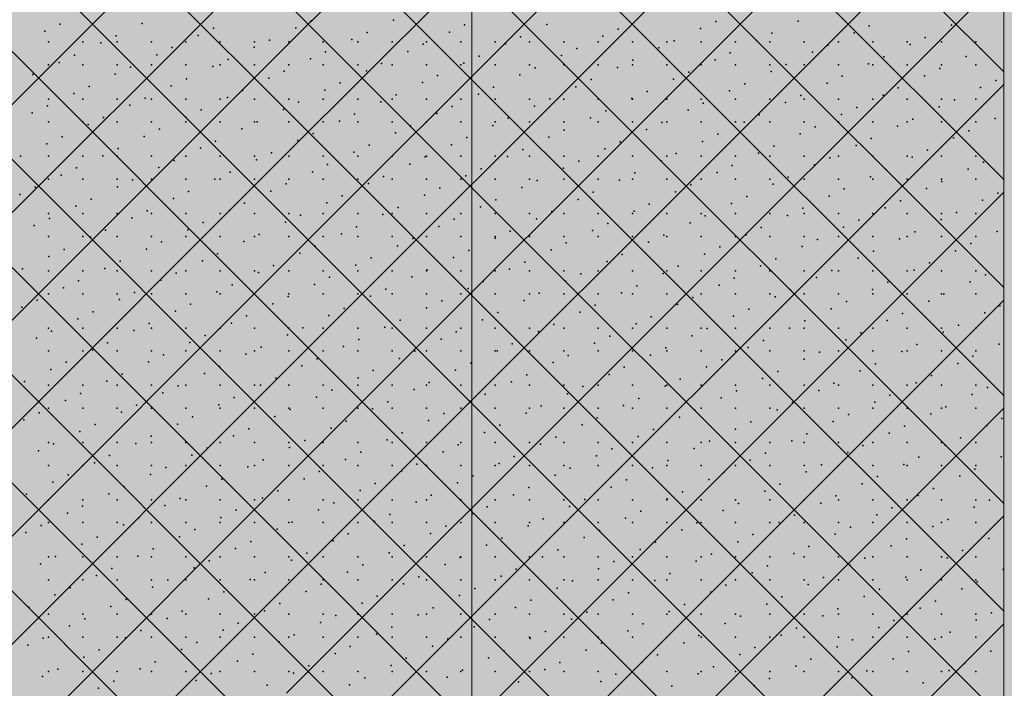
# Model space of a CAD drawing. Units: millimetres. Extents: x 5033191661 to 5033265636, y -4800 to 39318.
# Drawn here: x 5033246016 to 5033250273, y 14367 to 17258 of the extents above; entities that cross this region are included whole.
import ezdxf
from ezdxf.enums import TextEntityAlignment as Align

# ---------------------------------------------------------------- set-up
doc = ezdxf.new("R2010")
doc.units = ezdxf.units.MM
doc.header["$MEASUREMENT"] = 0
doc.layers.add('2D Drafting - General_Pen_No__105', color=7, linetype='Continuous', lineweight=13, true_color=0xcae6ff)
doc.layers.add('Structural - Bearing_Pen_No__153', color=7, linetype='Continuous', lineweight=25, true_color=0x5a400a)
for name, color, linetype in [('Dimensioning - Site', 7, 'Continuous'), ('New_Structural - Grid', 7, 'Continuous'), ('Structural - Bearing', 7, 'Continuous')]:
    doc.layers.add(name, color=color, linetype=linetype)
for name, color, linetype, lineweight in [('Dimensioning - Site _Pen_No__1', 7, 'Continuous', 13), ('New_Structural - Grid_Pen_No__1', 7, 'Continuous', 13), ('New_Structural - Grid_Pen_No__20', 1, 'Continuous', 0), ('Structural - Bearing_Pen_No__1', 7, 'Continuous', 13)]:
    doc.layers.add(name, color=color, linetype=linetype, lineweight=lineweight)
doc.styles.add('GENERATED_STYLE_1', font='txt')
doc.dimstyles.new('GENERATED_STYLE__1', dxfattribs={"dimtxt": 200, "dimasz": 760, "dimexe": 0.18, "dimexo": 3, "dimgap": 0.09, "dimtad": 1, "dimdec": 0, "dimzin": 0, "dimdsep": 46, "dimtxsty": 'GENERATED_STYLE_1', "dimblk": 'ARROWHEAD_7', "dimblk1": 'ARROWHEAD_7', "dimblk2": 'ARROWHEAD_7', "dimcen": 0.09, "dimclrd": 7, "dimclre": 7, "dimclrt": 7, "dimadec": 0, "dimazin": 0, "dimtfac": 1, "dimtdec": 4, "dimtmove": 0, "dimatfit": 3, "dimfxl": 0, "dimtolj": 1, "dimtzin": 0, "dimarcsym": 0})

# ---------------------------------------------------------------- blocks, each defined once
blk = doc.blocks.new('Section Element_13', base_point=(5040294756.5, 0))
at = {"layer": 'Structural - Bearing_Pen_No__1', "color": 7, "linetype": 'Continuous', "lineweight": 13}
blk.add_line((5033250270, 0), (5033250270, 25947.1), dxfattribs=at)
at = {"layer": 'Structural - Bearing_Pen_No__153', "color": 48, "linetype": 'Continuous', "lineweight": 25, "true_color": 0x5a400a}
for p, q in [((5033247170, 17145.5), (5033250270, 20245.5)), ((5033250270, 17033.1), (5033247170, 20133.1)), ((5033247170, 16866.3), (5033244070, 19966.3)), ((5033247170, 16678.8), (5033250270, 19778.8)), ((5033250270, 16566.5), (5033247170, 19666.5)), ((5033247170, 16399.6), (5033244070, 19499.6)), ((5033247170, 16212.1), (5033250270, 19312.1)), ((5033250270, 16099.8), (5033247170, 19199.8)), ((5033247170, 15932.9), (5033244070, 19032.9)), ((5033247170, 15745.4), (5033250270, 18845.4)), ((5033250270, 15633.1), (5033247170, 18733.1)), ((5033247170, 15466.2), (5033244070, 18566.2)), ((5033247170, 15278.7), (5033250270, 18378.7)), ((5033250270, 15166.4), (5033247170, 18266.4)), ((5033247170, 14999.5), (5033244070, 18099.5)), ((5033244070, 14978.9), (5033247170, 18078.9)), ((5033247170, 14812), (5033250270, 17912)), ((5033250270, 14699.7), (5033247170, 17799.7)), ((5033247170, 14532.9), (5033244070, 17632.9)), ((5033244070, 14512.2), (5033247170, 17612.2)), ((5033247170, 14345.3), (5033250270, 17445.3)), ((5033250270, 14233), (5033247170, 17333)), ((5033247170, 14066.2), (5033244070, 17166.2)), ((5033244070, 14045.5), (5033247170, 17145.5)), ((5033247170, 13878.6), (5033250270, 16978.6)), ((5033250270, 13766.3), (5033247170, 16866.3)), ((5033247170, 13599.5), (5033244070, 16699.5)), ((5033244070, 13578.8), (5033247170, 16678.8)), ((5033247170, 13412), (5033250270, 16512)), ((5033250270, 13299.6), (5033247170, 16399.6)), ((5033244070, 13112.1), (5033247170, 16212.1)), ((5033247170, 12945.3), (5033250270, 16045.3)), ((5033250270, 12832.9), (5033247170, 15932.9)), ((5033244070, 12645.4), (5033247170, 15745.4)), ((5033247170, 12478.6), (5033250270, 15578.6)), ((5033250270, 12366.2), (5033247170, 15466.2)), ((5033244070, 12178.7), (5033247170, 15278.7)), ((5033247170, 12011.9), (5033250270, 15111.9)), ((5033250270, 11899.5), (5033247170, 14999.5)), ((5033244070, 11712), (5033247170, 14812)), ((5033247170, 11545.2), (5033250270, 14645.2)), ((5033250270, 11432.9), (5033247170, 14532.9))]:
    blk.add_line(p, q, dxfattribs=at)
for p in [(5033246545.8, 17241.1), (5033247275.5, 17253.6), (5033247631.3, 17255.7), (5033249024.9, 17250.1), (5033249380.7, 17252.2), (5033246124.2, 17208.3), (5033246190, 17239), (5033246853.8, 17220.9), (5033247209.7, 17222.9), (5033247517.7, 17202.7), (5033247873.5, 17204.8), (5033247939.3, 17235.5), (5033248295.2, 17237.6), (5033248603.2, 17217.4), (5033248959.1, 17219.4), (5033249267.1, 17199.2), (5033249622.9, 17201.3), (5033249688.7, 17232), (5033250044.6, 17234.1), (5033246140.5, 17162.3), (5033246289, 17162.3), (5033246366.4, 17157.4), (5033246432.2, 17188.1), (5033246437.5, 17162.3), (5033246586, 17162.3), (5033246734.5, 17162.3), (5033246788, 17190.2), (5033246883, 17162.3), (5033247031.5, 17162.3), (5033247096, 17170), (5033247180, 17162.3), (5033247328.5, 17162.3), (5033247451.9, 17172), (5033247477, 17162.3), (5033247625.5, 17162.3), (5033247774, 17162.3), (5033247922.5, 17162.3), (5033248071, 17162.3), (5033248181.6, 17184.6), (5033248219.5, 17162.3), (5033248368, 17162.3), (5033248516.5, 17162.3), (5033248537.4, 17186.7), (5033248665, 17162.3), (5033248813.5, 17162.3), (5033248845.4, 17166.4), (5033248962, 17162.3), (5033249110.5, 17162.3), (5033249201.3, 17168.5), (5033249259, 17162.3), (5033249407.5, 17162.3), (5033249556, 17162.3), (5033249704.5, 17162.3), (5033249853, 17162.3), (5033249930.9, 17181.1), (5033250001.5, 17162.3), (5033250150, 17162.3), (5033246674.4, 17137.2), (5033247030.2, 17139.3), (5033247338.2, 17119), (5033247694.1, 17121.1), (5033247759.9, 17151.8), (5033248115.8, 17153.9), (5033248423.8, 17133.7), (5033248779.6, 17135.8), (5033249087.6, 17115.5), (5033249443.5, 17117.6), (5033249509.3, 17148.3), (5033249865.1, 17150.4), (5033250173.1, 17130.2), (5033246186.9, 17073.7), (5033246252.7, 17104.4), (5033246608.6, 17106.5), (5033246916.6, 17086.3), (5033247272.4, 17088.4), (5033247936.3, 17070.2), (5033248002.1, 17100.9), (5033248358, 17103), (5033248666, 17082.8), (5033249021.8, 17084.9), (5033249751.5, 17097.4), (5033250107.4, 17099.5), (5033246140.5, 17063.3), (5033246289, 17063.3), (5033246437.5, 17063.3), (5033246494.9, 17053.5), (5033246586, 17063.3), (5033246734.5, 17063.3), (5033246850.8, 17055.6), (5033246883, 17063.3), (5033247031.5, 17063.3), (5033247158.8, 17035.4), (5033247180, 17063.3), (5033247328.5, 17063.3), (5033247477, 17063.3), (5033247514.7, 17037.5), (5033247580.4, 17068.1), (5033247625.5, 17063.3), (5033247774, 17063.3), (5033247922.5, 17063.3), (5033248071, 17063.3), (5033248219.5, 17063.3), (5033248244.3, 17050), (5033248368, 17063.3), (5033248516.5, 17063.3), (5033248600.2, 17052.1), (5033248665, 17063.3), (5033248813.5, 17063.3), (5033248908.2, 17031.9), (5033248962, 17063.3), (5033249110.5, 17063.3), (5033249259, 17063.3), (5033249264, 17033.9), (5033249329.8, 17064.6), (5033249407.5, 17063.3), (5033249556, 17063.3), (5033249685.7, 17066.7), (5033249704.5, 17063.3), (5033249853, 17063.3), (5033249993.7, 17046.5), (5033250001.5, 17063.3), (5033250150, 17063.3), (5033246073.3, 17020.7), (5033246429.1, 17022.8), (5033246737.1, 17002.6), (5033247093, 17004.7), (5033247401, 16984.5), (5033247756.9, 16986.5), (5033247822.7, 17017.2), (5033248178.5, 17019.3), (5033248486.5, 16999.1), (5033248842.4, 17001.2), (5033249572, 17013.7), (5033249927.9, 17015.8), (5033250235.9, 16995.6), (5033246315.5, 16969.8), (5033246671.3, 16971.9), (5033246979.3, 16951.7), (5033247335.2, 16953.8), (5033248064.9, 16966.3), (5033248420.7, 16968.4), (5033248728.7, 16948.2), (5033249084.6, 16950.3), (5033249150.4, 16981), (5033249506.2, 16983), (5033249814.3, 16962.8), (5033250170.1, 16964.9), (5033246140.5, 16914.8), (5033246249.7, 16939.1), (5033246289, 16914.8), (5033246437.5, 16914.8), (5033246557.7, 16918.9), (5033246586, 16914.8), (5033246734.5, 16914.8), (5033246883, 16914.8), (5033246913.5, 16921), (5033247031.5, 16914.8), (5033247180, 16914.8), (5033247221.6, 16900.8), (5033247328.5, 16914.8), (5033247477, 16914.8), (5033247577.4, 16902.9), (5033247625.5, 16914.8), (5033247643.2, 16933.5), (5033247774, 16914.8), (5033247922.5, 16914.8), (5033247999.1, 16935.6), (5033248071, 16914.8), (5033248219.5, 16914.8), (5033248307.1, 16915.4), (5033248368, 16914.8), (5033248516.5, 16914.8), (5033248662.9, 16917.5), (5033248665, 16914.8), (5033248813.5, 16914.8), (5033248962, 16914.8), (5033249110.5, 16914.8), (5033249259, 16914.8), (5033249326.8, 16899.4), (5033249392.6, 16930), (5033249407.5, 16914.8), (5033249556, 16914.8), (5033249704.5, 16914.8), (5033249748.5, 16932.1), (5033249853, 16914.8), (5033250001.5, 16914.8), (5033250056.5, 16911.9), (5033250150, 16914.8), (5033246136, 16886.1), (5033246491.9, 16888.2), (5033246799.9, 16868), (5033247155.8, 16870.1), (5033247885.4, 16882.6), (5033248241.3, 16884.7), (5033248549.3, 16864.5), (5033248905.1, 16866.6), (5033248970.9, 16897.3), (5033249634.8, 16879.1), (5033249990.7, 16881.2), (5033246070.2, 16855.5), (5033246140.5, 16815.8), (5033246289, 16815.8), (5033246378.2, 16835.2), (5033246437.5, 16815.8), (5033246586, 16815.8), (5033246734.1, 16837.3), (5033246734.5, 16815.8), (5033246883, 16815.8), (5033247031.5, 16815.8), (5033247042.1, 16817.1), (5033247180, 16815.8), (5033247328.5, 16815.8), (5033247398, 16819.2), (5033247463.8, 16849.9), (5033247477, 16815.8), (5033247625.5, 16815.8), (5033247774, 16815.8), (5033247819.6, 16852), (5033247922.5, 16815.8), (5033248071, 16815.8), (5033248127.6, 16831.7), (5033248219.5, 16815.8), (5033248368, 16815.8), (5033248483.5, 16833.8), (5033248516.5, 16815.8), (5033248665, 16815.8), (5033248813.5, 16815.8), (5033248962, 16815.8), (5033249110.5, 16815.8), (5033249147.3, 16815.7), (5033249213.1, 16846.4), (5033249259, 16815.8), (5033249407.5, 16815.8), (5033249556, 16815.8), (5033249569, 16848.5), (5033249704.5, 16815.8), (5033249853, 16815.8), (5033249877, 16828.2), (5033250001.5, 16815.8), (5033250150, 16815.8), (5033250232.9, 16830.3), (5033246312.4, 16804.6), (5033246620.4, 16784.3), (5033246976.3, 16786.4), (5033247706, 16799), (5033248061.8, 16801.1), (5033248369.8, 16780.8), (5033248725.7, 16782.9), (5033248791.5, 16813.6), (5033249455.4, 16795.5), (5033249811.2, 16797.5), (5033250119.2, 16777.3), (5033246198.8, 16751.6), (5033246554.6, 16753.6), (5033246862.7, 16733.4), (5033247218.5, 16735.5), (5033247284.3, 16766.2), (5033247640.2, 16768.3), (5033247948.2, 16748.1), (5033248304, 16750.1), (5033248612, 16729.9), (5033248967.9, 16732), (5033249033.7, 16762.7), (5033249389.6, 16764.8), (5033249697.6, 16744.5), (5033250053.4, 16746.6), (5033246133, 16720.9), (5033246441, 16700.7), (5033246796.9, 16702.7), (5033247526.5, 16715.3), (5033247882.4, 16717.4), (5033248190.4, 16697.1), (5033248546.2, 16699.2), (5033249275.9, 16711.8), (5033249631.8, 16713.9), (5033249939.8, 16693.6), (5033246019.3, 16667.9), (5033246140.5, 16667.3), (5033246289, 16667.3), (5033246375.2, 16670), (5033246437.5, 16667.3), (5033246586, 16667.3), (5033246683.2, 16649.7), (5033246734.5, 16667.3), (5033246883, 16667.3), (5033247031.5, 16667.3), (5033247039.1, 16651.8), (5033247104.9, 16682.5), (5033247180, 16667.3), (5033247328.5, 16667.3), (5033247460.7, 16684.6), (5033247477, 16667.3), (5033247625.5, 16667.3), (5033247768.7, 16664.4), (5033247774, 16667.3), (5033247922.5, 16667.3), (5033248071, 16667.3), (5033248124.6, 16666.5), (5033248219.5, 16667.3), (5033248368, 16667.3), (5033248432.6, 16646.2), (5033248516.5, 16667.3), (5033248665, 16667.3), (5033248788.4, 16648.3), (5033248813.5, 16667.3), (5033248854.2, 16679), (5033248962, 16667.3), (5033249110.5, 16667.3), (5033249210.1, 16681.1), (5033249259, 16667.3), (5033249407.5, 16667.3), (5033249518.1, 16660.9), (5033249556, 16667.3), (5033249704.5, 16667.3), (5033249853, 16667.3), (5033249874, 16663), (5033250001.5, 16667.3), (5033250150, 16667.3), (5033246261.5, 16617), (5033246617.4, 16619.1), (5033247347.1, 16631.6), (5033247702.9, 16633.7), (5033248010.9, 16613.5), (5033248366.8, 16615.6), (5033249096.5, 16628.1), (5033249452.3, 16630.2), (5033249760.3, 16610), (5033250116.2, 16612), (5033250182, 16642.7), (5033246140.5, 16568.3), (5033246195.8, 16586.3), (5033246289, 16568.3), (5033246437.5, 16568.3), (5033246503.8, 16566.1), (5033246586, 16568.3), (5033246734.5, 16568.3), (5033246859.6, 16568.2), (5033246883, 16568.3), (5033246925.4, 16598.8), (5033247031.5, 16568.3), (5033247180, 16568.3), (5033247281.3, 16600.9), (5033247328.5, 16568.3), (5033247477, 16568.3), (5033247589.3, 16580.7), (5033247625.5, 16568.3), (5033247774, 16568.3), (5033247922.5, 16568.3), (5033247945.1, 16582.8), (5033248071, 16568.3), (5033248219.5, 16568.3), (5033248253.1, 16562.6), (5033248368, 16568.3), (5033248516.5, 16568.3), (5033248609, 16564.6), (5033248665, 16568.3), (5033248674.8, 16595.3), (5033248813.5, 16568.3), (5033248962, 16568.3), (5033249030.7, 16597.4), (5033249110.5, 16568.3), (5033249259, 16568.3), (5033249338.7, 16577.2), (5033249407.5, 16568.3), (5033249556, 16568.3), (5033249694.5, 16579.3), (5033249704.5, 16568.3), (5033249853, 16568.3), (5033250001.5, 16568.3), (5033250002.5, 16559.1), (5033250150, 16568.3), (5033246082.1, 16533.3), (5033246438, 16535.4), (5033247101.8, 16517.2), (5033247167.6, 16547.9), (5033247523.5, 16550), (5033247831.5, 16529.8), (5033248187.3, 16531.9), (5033248917, 16544.4), (5033249272.9, 16546.5), (5033249580.9, 16526.3), (5033249936.7, 16528.4), (5033246016.3, 16502.6), (5033246324.3, 16482.4), (5033246680.2, 16484.5), (5033246746, 16515.2), (5033247409.8, 16497), (5033247765.7, 16499.1), (5033248073.7, 16478.9), (5033248429.6, 16481), (5033248495.3, 16511.7), (5033248851.2, 16513.7), (5033249159.2, 16493.5), (5033249515.1, 16495.6), (5033249823.1, 16475.4), (5033250178.9, 16477.5), (5033250244.7, 16508.1), (5033246258.5, 16451.7), (5033246566.5, 16431.5), (5033246922.4, 16433.6), (5033246988.2, 16464.2), (5033247344, 16466.3), (5033247652, 16446.1), (5033248007.9, 16448.2), (5033248737.6, 16460.7), (5033249093.4, 16462.8), (5033249401.4, 16442.6), (5033249757.3, 16444.7), (5033246140.5, 16419.8), (5033246144.9, 16398.7), (5033246289, 16419.8), (5033246437.5, 16419.8), (5033246500.7, 16400.8), (5033246586, 16419.8), (5033246734.5, 16419.8), (5033246883, 16419.8), (5033247031.5, 16419.8), (5033247180, 16419.8), (5033247230.4, 16413.3), (5033247328.5, 16419.8), (5033247477, 16419.8), (5033247586.2, 16415.4), (5033247625.5, 16419.8), (5033247774, 16419.8), (5033247894.2, 16395.2), (5033247922.5, 16419.8), (5033248071, 16419.8), (5033248219.5, 16419.8), (5033248250.1, 16397.3), (5033248315.9, 16428), (5033248368, 16419.8), (5033248516.5, 16419.8), (5033248665, 16419.8), (5033248671.8, 16430.1), (5033248813.5, 16419.8), (5033248962, 16419.8), (5033248979.8, 16409.8), (5033249110.5, 16419.8), (5033249259, 16419.8), (5033249335.6, 16411.9), (5033249407.5, 16419.8), (5033249556, 16419.8), (5033249643.6, 16391.7), (5033249704.5, 16419.8), (5033249853, 16419.8), (5033249999.5, 16393.8), (5033250001.5, 16419.8), (5033250065.3, 16424.5), (5033250150, 16419.8), (5033246079.1, 16368), (5033246387.1, 16347.8), (5033246742.9, 16349.9), (5033246808.7, 16380.6), (5033247164.6, 16382.7), (5033247472.6, 16362.4), (5033247828.4, 16364.5), (5033248492.3, 16346.4), (5033248558.1, 16377.1), (5033248914, 16379.2), (5033249222, 16358.9), (5033249577.8, 16361), (5033246140.5, 16320.8), (5033246289, 16320.8), (5033246321.3, 16317.1), (5033246437.5, 16320.8), (5033246586, 16320.8), (5033246734.5, 16320.8), (5033246883, 16320.8), (5033247031.5, 16320.8), (5033247050.9, 16329.7), (5033247180, 16320.8), (5033247328.5, 16320.8), (5033247406.8, 16331.8), (5033247477, 16320.8), (5033247625.5, 16320.8), (5033247714.8, 16311.5), (5033247774, 16320.8), (5033247922.5, 16320.8), (5033248070.7, 16313.6), (5033248071, 16320.8), (5033248136.5, 16344.3), (5033248219.5, 16320.8), (5033248368, 16320.8), (5033248516.5, 16320.8), (5033248665, 16320.8), (5033248800.3, 16326.2), (5033248813.5, 16320.8), (5033248962, 16320.8), (5033249110.5, 16320.8), (5033249156.2, 16328.2), (5033249259, 16320.8), (5033249407.5, 16320.8), (5033249464.2, 16308), (5033249556, 16320.8), (5033249704.5, 16320.8), (5033249820, 16310.1), (5033249853, 16320.8), (5033249885.8, 16340.8), (5033250001.5, 16320.8), (5033250150, 16320.8), (5033250241.7, 16342.9), (5033246207.6, 16264.1), (5033246563.5, 16266.2), (5033246629.3, 16296.9), (5033246985.1, 16299), (5033247293.1, 16278.8), (5033247649, 16280.8), (5033247957, 16260.6), (5033248312.9, 16262.7), (5033248378.7, 16293.4), (5033248734.5, 16295.5), (5033249042.5, 16275.2), (5033249398.4, 16277.3), (5033250128, 16289.9), (5033246141.8, 16233.4), (5033246871.5, 16246), (5033247227.3, 16248.1), (5033247535.3, 16227.8), (5033247891.2, 16229.9), (5033248620.9, 16242.5), (5033248976.7, 16244.6), (5033249284.7, 16224.3), (5033249640.6, 16226.4), (5033249706.4, 16257.1), (5033250062.2, 16259.2), (5033246028.2, 16180.4), (5033246384, 16182.5), (5033246449.8, 16213.2), (5033246805.7, 16215.3), (5033247113.7, 16195.1), (5033247469.5, 16197.2), (5033247777.6, 16176.9), (5033248133.4, 16179), (5033248199.2, 16209.7), (5033248555.1, 16211.8), (5033248863.1, 16191.6), (5033249218.9, 16193.7), (5033249882.8, 16175.5), (5033249948.6, 16206.2), (5033246140.5, 16172.3), (5033246289, 16172.3), (5033246437.5, 16172.3), (5033246586, 16172.3), (5033246692, 16162.3), (5033246734.5, 16172.3), (5033246883, 16172.3), (5033247031.5, 16172.3), (5033247047.9, 16164.4), (5033247180, 16172.3), (5033247328.5, 16172.3), (5033247355.9, 16144.2), (5033247477, 16172.3), (5033247625.5, 16172.3), (5033247711.8, 16146.3), (5033247774, 16172.3), (5033247922.5, 16172.3), (5033248071, 16172.3), (5033248219.5, 16172.3), (5033248368, 16172.3), (5033248441.4, 16158.8), (5033248516.5, 16172.3), (5033248665, 16172.3), (5033248797.3, 16160.9), (5033248813.5, 16172.3), (5033248962, 16172.3), (5033249105.3, 16140.7), (5033249110.5, 16172.3), (5033249259, 16172.3), (5033249407.5, 16172.3), (5033249461.1, 16142.7), (5033249526.9, 16173.4), (5033249556, 16172.3), (5033249704.5, 16172.3), (5033249853, 16172.3), (5033250001.5, 16172.3), (5033250150, 16172.3), (5033250190.8, 16155.3), (5033246204.6, 16098.9), (5033246270.4, 16129.5), (5033246626.2, 16131.6), (5033246934.2, 16111.4), (5033247290.1, 16113.5), (5033247598.1, 16093.3), (5033247954, 16095.3), (5033248019.8, 16126), (5033248375.6, 16128.1), (5033248683.6, 16107.9), (5033249039.5, 16110), (5033249703.3, 16091.8), (5033249769.1, 16122.5), (5033250125, 16124.6), (5033246140.5, 16073.3), (5033246289, 16073.3), (5033246437.5, 16073.3), (5033246446.8, 16047.9), (5033246512.6, 16078.6), (5033246586, 16073.3), (5033246734.5, 16073.3), (5033246868.4, 16080.7), (5033246883, 16073.3), (5033247031.5, 16073.3), (5033247176.4, 16060.5), (5033247180, 16073.3), (5033247328.5, 16073.3), (5033247477, 16073.3), (5033247532.3, 16062.6), (5033247625.5, 16073.3), (5033247774, 16073.3), (5033247922.5, 16073.3), (5033248071, 16073.3), (5033248219.5, 16073.3), (5033248262, 16075.1), (5033248368, 16073.3), (5033248516.5, 16073.3), (5033248617.8, 16077.2), (5033248665, 16073.3), (5033248813.5, 16073.3), (5033248925.8, 16057), (5033248962, 16073.3), (5033249110.5, 16073.3), (5033249259, 16073.3), (5033249281.7, 16059.1), (5033249347.5, 16089.8), (5033249407.5, 16073.3), (5033249556, 16073.3), (5033249704.5, 16073.3), (5033249853, 16073.3), (5033250001.5, 16073.3), (5033250011.4, 16071.6), (5033250150, 16073.3), (5033246025.1, 16015.2), (5033246090.9, 16045.9), (5033246754.8, 16027.7), (5033247110.6, 16029.8), (5033247418.7, 16009.6), (5033247774.5, 16011.7), (5033247840.3, 16042.4), (5033248196.2, 16044.4), (5033248504.2, 16024.2), (5033248860, 16026.3), (5033249168, 16006.1), (5033249523.9, 16008.2), (5033249589.7, 16038.8), (5033249945.6, 16040.9), (5033250253.6, 16020.7), (5033246267.3, 15964.3), (5033246333.1, 15994.9), (5033246689, 15997), (5033246997, 15976.8), (5033247352.9, 15978.9), (5033248082.5, 15991.4), (5033248438.4, 15993.5), (5033248746.4, 15973.3), (5033249102.2, 15975.4), (5033249831.9, 15987.9), (5033250187.8, 15990), (5033246140.5, 15924.8), (5033246289, 15924.8), (5033246437.5, 15924.8), (5033246575.3, 15944), (5033246586, 15924.8), (5033246734.5, 15924.8), (5033246883, 15924.8), (5033246931.2, 15946.1), (5033247031.5, 15924.8), (5033247180, 15924.8), (5033247239.2, 15925.9), (5033247328.5, 15924.8), (5033247477, 15924.8), (5033247595.1, 15928), (5033247625.5, 15924.8), (5033247660.9, 15958.7), (5033247774, 15924.8), (5033247922.5, 15924.8), (5033248016.7, 15960.8), (5033248071, 15924.8), (5033248219.5, 15924.8), (5033248324.7, 15940.5), (5033248368, 15924.8), (5033248516.5, 15924.8), (5033248665, 15924.8), (5033248680.6, 15942.6), (5033248813.5, 15924.8), (5033248962, 15924.8), (5033248988.6, 15922.4), (5033249110.5, 15924.8), (5033249259, 15924.8), (5033249344.5, 15924.5), (5033249407.5, 15924.8), (5033249410.2, 15955.2), (5033249556, 15924.8), (5033249704.5, 15924.8), (5033249766.1, 15957.3), (5033249853, 15924.8), (5033250001.5, 15924.8), (5033250074.1, 15937), (5033250150, 15924.8), (5033246087.9, 15880.6), (5033246153.7, 15911.3), (5033246509.5, 15913.4), (5033246817.6, 15893.1), (5033247173.4, 15895.2), (5033247903.1, 15907.8), (5033248258.9, 15909.9), (5033248566.9, 15889.6), (5033248922.8, 15891.7), (5033249652.5, 15904.3), (5033250008.3, 15906.3), (5033246395.9, 15860.4), (5033246751.8, 15862.5), (5033247059.8, 15842.2), (5033247415.6, 15844.3), (5033247481.4, 15875), (5033247837.3, 15877.1), (5033248145.3, 15856.9), (5033248501.1, 15858.9), (5033248809.1, 15838.7), (5033249165, 15840.8), (5033249230.8, 15871.5), (5033249586.7, 15873.6), (5033249894.7, 15853.3), (5033250250.5, 15855.4), (5033246140.5, 15825.8), (5033246289, 15825.8), (5033246330.1, 15829.7), (5033246437.5, 15825.8), (5033246586, 15825.8), (5033246638.1, 15809.5), (5033246734.5, 15825.8), (5033246883, 15825.8), (5033246994, 15811.5), (5033247031.5, 15825.8), (5033247180, 15825.8), (5033247328.5, 15825.8), (5033247477, 15825.8), (5033247625.5, 15825.8), (5033247657.8, 15793.4), (5033247723.6, 15824.1), (5033247774, 15825.8), (5033247922.5, 15825.8), (5033248071, 15825.8), (5033248079.5, 15826.2), (5033248219.5, 15825.8), (5033248368, 15825.8), (5033248387.5, 15805.9), (5033248516.5, 15825.8), (5033248665, 15825.8), (5033248743.3, 15808), (5033248813.5, 15825.8), (5033248962, 15825.8), (5033249110.5, 15825.8), (5033249259, 15825.8), (5033249407.5, 15825.8), (5033249473, 15820.6), (5033249556, 15825.8), (5033249704.5, 15825.8), (5033249828.9, 15822.7), (5033249853, 15825.8), (5033250001.5, 15825.8), (5033250136.9, 15802.4), (5033250150, 15825.8), (5033246216.4, 15776.7), (5033246572.3, 15778.8), (5033246880.3, 15758.5), (5033247236.2, 15760.6), (5033247302, 15791.3), (5033247965.8, 15773.2), (5033248321.7, 15775.3), (5033248629.7, 15755), (5033248985.6, 15757.1), (5033249051.4, 15787.8), (5033249407.2, 15789.9), (5033249715.2, 15769.7), (5033250071.1, 15771.8), (5033246150.6, 15746), (5033246458.7, 15725.8), (5033246814.5, 15727.9), (5033247122.5, 15707.6), (5033247478.4, 15709.7), (5033247544.2, 15740.4), (5033247900, 15742.5), (5033248208, 15722.3), (5033248563.9, 15724.4), (5033249293.6, 15736.9), (5033249649.4, 15739), (5033249957.4, 15718.8), (5033246037, 15693), (5033246140.5, 15677.3), (5033246289, 15677.3), (5033246392.9, 15695.1), (5033246437.5, 15677.3), (5033246586, 15677.3), (5033246700.9, 15674.9), (5033246734.5, 15677.3), (5033246883, 15677.3), (5033247031.5, 15677.3), (5033247056.7, 15677), (5033247180, 15677.3), (5033247328.5, 15677.3), (5033247477, 15677.3), (5033247625.5, 15677.3), (5033247774, 15677.3), (5033247786.4, 15689.5), (5033247922.5, 15677.3), (5033248071, 15677.3), (5033248142.2, 15691.6), (5033248219.5, 15677.3), (5033248368, 15677.3), (5033248450.2, 15671.4), (5033248516.5, 15677.3), (5033248665, 15677.3), (5033248806.1, 15673.4), (5033248813.5, 15677.3), (5033248871.9, 15704.1), (5033248962, 15677.3), (5033249110.5, 15677.3), (5033249227.8, 15706.2), (5033249259, 15677.3), (5033249407.5, 15677.3), (5033249535.8, 15686), (5033249556, 15677.3), (5033249704.5, 15677.3), (5033249853, 15677.3), (5033249891.6, 15688.1), (5033250001.5, 15677.3), (5033250150, 15677.3), (5033250199.6, 15667.9), (5033246279.2, 15642.1), (5033246635.1, 15644.2), (5033246943.1, 15624), (5033247298.9, 15626), (5033247364.7, 15656.7), (5033247720.6, 15658.8), (5033248028.6, 15638.6), (5033248384.4, 15640.7), (5033249048.3, 15622.5), (5033249114.1, 15653.2), (5033249470, 15655.3), (5033249778, 15635.1), (5033250133.8, 15637.2), (5033246213.4, 15611.4), (5033246521.4, 15591.2), (5033246877.3, 15593.3), (5033247606.9, 15605.8), (5033247962.8, 15607.9), (5033248270.8, 15587.7), (5033248626.7, 15589.8), (5033248692.5, 15620.5), (5033249356.3, 15602.3), (5033249712.2, 15604.4), (5033250020.2, 15584.2), (5033246099.8, 15558.4), (5033246140.5, 15578.3), (5033246289, 15578.3), (5033246437.5, 15578.3), (5033246455.6, 15560.5), (5033246586, 15578.3), (5033246734.5, 15578.3), (5033246763.6, 15540.3), (5033246883, 15578.3), (5033247031.5, 15578.3), (5033247119.5, 15542.4), (5033247180, 15578.3), (5033247185.3, 15573.1), (5033247328.5, 15578.3), (5033247477, 15578.3), (5033247541.1, 15575.1), (5033247625.5, 15578.3), (5033247774, 15578.3), (5033247849.1, 15554.9), (5033247922.5, 15578.3), (5033248071, 15578.3), (5033248205, 15557), (5033248219.5, 15578.3), (5033248368, 15578.3), (5033248516.5, 15578.3), (5033248665, 15578.3), (5033248813.5, 15578.3), (5033248868.9, 15538.9), (5033248934.7, 15569.5), (5033248962, 15578.3), (5033249110.5, 15578.3), (5033249259, 15578.3), (5033249290.5, 15571.6), (5033249407.5, 15578.3), (5033249556, 15578.3), (5033249598.5, 15551.4), (5033249704.5, 15578.3), (5033249853, 15578.3), (5033249954.4, 15553.5), (5033250001.5, 15578.3), (5033250150, 15578.3), (5033246034, 15527.7), (5033246342, 15507.5), (5033246697.8, 15509.6), (5033247427.5, 15522.1), (5033247783.3, 15524.2), (5033248091.3, 15504), (5033248447.2, 15506.1), (5033248513, 15536.8), (5033249176.9, 15518.6), (5033249532.7, 15520.7), (5033249840.7, 15500.5), (5033250196.6, 15502.6), (5033250262.4, 15533.3), (5033246276.2, 15476.8), (5033246584.2, 15456.6), (5033246940, 15458.7), (5033247005.8, 15489.4), (5033247361.7, 15491.5), (5033247669.7, 15471.2), (5033248025.5, 15473.3), (5033248333.6, 15453.1), (5033248689.4, 15455.2), (5033248755.2, 15485.9), (5033249111.1, 15488), (5033249419.1, 15467.7), (5033249774.9, 15469.8), (5033246140.5, 15429.8), (5033246162.5, 15423.8), (5033246289, 15429.8), (5033246437.5, 15429.8), (5033246518.4, 15425.9), (5033246586, 15429.8), (5033246734.5, 15429.8), (5033246883, 15429.8), (5033247031.5, 15429.8), (5033247180, 15429.8), (5033247248, 15438.5), (5033247328.5, 15429.8), (5033247477, 15429.8), (5033247603.9, 15440.6), (5033247625.5, 15429.8), (5033247774, 15429.8), (5033247911.9, 15420.3), (5033247922.5, 15429.8), (5033248071, 15429.8), (5033248219.5, 15429.8), (5033248267.8, 15422.4), (5033248368, 15429.8), (5033248516.5, 15429.8), (5033248665, 15429.8), (5033248813.5, 15429.8), (5033248962, 15429.8), (5033248997.4, 15435), (5033249110.5, 15429.8), (5033249259, 15429.8), (5033249353.3, 15437), (5033249407.5, 15429.8), (5033249556, 15429.8), (5033249661.3, 15416.8), (5033249704.5, 15429.8), (5033249853, 15429.8), (5033250001.5, 15429.8), (5033250017.1, 15418.9), (5033250082.9, 15449.6), (5033250150, 15429.8), (5033246096.7, 15393.2), (5033246404.7, 15372.9), (5033246760.6, 15375), (5033246826.4, 15405.7), (5033247182.2, 15407.8), (5033247490.2, 15387.6), (5033247846.1, 15389.6), (5033248154.1, 15369.4), (5033248510, 15371.5), (5033248575.8, 15402.2), (5033248931.6, 15404.3), (5033249239.6, 15384), (5033249595.5, 15386.1), (5033250259.4, 15368), (5033246140.5, 15330.8), (5033246289, 15330.8), (5033246338.9, 15342.2), (5033246437.5, 15330.8), (5033246586, 15330.8), (5033246734.5, 15330.8), (5033246883, 15330.8), (5033247031.5, 15330.8), (5033247068.6, 15354.8), (5033247180, 15330.8), (5033247328.5, 15330.8), (5033247424.4, 15356.9), (5033247477, 15330.8), (5033247625.5, 15330.8), (5033247732.4, 15336.6), (5033247774, 15330.8), (5033247922.5, 15330.8), (5033248071, 15330.8), (5033248088.3, 15338.7), (5033248219.5, 15330.8), (5033248368, 15330.8), (5033248516.5, 15330.8), (5033248665, 15330.8), (5033248813.5, 15330.8), (5033248818, 15351.3), (5033248962, 15330.8), (5033249110.5, 15330.8), (5033249173.8, 15353.4), (5033249259, 15330.8), (5033249407.5, 15330.8), (5033249481.8, 15333.1), (5033249556, 15330.8), (5033249704.5, 15330.8), (5033249837.7, 15335.2), (5033249853, 15330.8), (5033249903.5, 15365.9), (5033250001.5, 15330.8), (5033250150, 15330.8), (5033246225.3, 15289.2), (5033246581.1, 15291.3), (5033246646.9, 15322), (5033247002.8, 15324.1), (5033247310.8, 15303.9), (5033247666.7, 15306), (5033247974.7, 15285.7), (5033248330.5, 15287.8), (5033248396.3, 15318.5), (5033248752.2, 15320.6), (5033249060.2, 15300.4), (5033249416, 15302.5), (5033249724, 15282.2), (5033250079.9, 15284.3), (5033250145.7, 15315), (5033246159.5, 15258.6), (5033246823.3, 15240.4), (5033246889.1, 15271.1), (5033247245, 15273.2), (5033247553, 15253), (5033247908.9, 15255.1), (5033248638.5, 15267.6), (5033248994.4, 15269.7), (5033249302.4, 15249.5), (5033249658.2, 15251.6), (5033246045.8, 15205.6), (5033246401.7, 15207.7), (5033246467.5, 15238.3), (5033247131.3, 15220.2), (5033247487.2, 15222.3), (5033247795.2, 15202.1), (5033248151.1, 15204.1), (5033248216.9, 15234.8), (5033248572.7, 15236.9), (5033248880.7, 15216.7), (5033249236.6, 15218.8), (5033249544.6, 15198.6), (5033249900.5, 15200.6), (5033249966.3, 15231.3), (5033246140.5, 15182.3), (5033246288, 15154.7), (5033246289, 15182.3), (5033246437.5, 15182.3), (5033246586, 15182.3), (5033246643.9, 15156.7), (5033246709.7, 15187.4), (5033246734.5, 15182.3), (5033246883, 15182.3), (5033247031.5, 15182.3), (5033247065.5, 15189.5), (5033247180, 15182.3), (5033247328.5, 15182.3), (5033247373.6, 15169.3), (5033247477, 15182.3), (5033247625.5, 15182.3), (5033247729.4, 15171.4), (5033247774, 15182.3), (5033247922.5, 15182.3), (5033248071, 15182.3), (5033248219.5, 15182.3), (5033248368, 15182.3), (5033248459.1, 15183.9), (5033248516.5, 15182.3), (5033248665, 15182.3), (5033248813.5, 15182.3), (5033248814.9, 15186), (5033248962, 15182.3), (5033249110.5, 15182.3), (5033249122.9, 15165.8), (5033249259, 15182.3), (5033249407.5, 15182.3), (5033249478.8, 15167.9), (5033249556, 15182.3), (5033249704.5, 15182.3), (5033249853, 15182.3), (5033250001.5, 15182.3), (5033250150, 15182.3), (5033250208.5, 15180.4), (5033246222.2, 15124), (5033246951.9, 15136.5), (5033247307.8, 15138.6), (5033247615.8, 15118.4), (5033247971.6, 15120.5), (5033248037.4, 15151.2), (5033248393.3, 15153.2), (5033248701.3, 15133), (5033249057.1, 15135.1), (5033249365.1, 15114.9), (5033249721, 15117), (5033249786.8, 15147.6), (5033250142.7, 15149.7), (5033246108.6, 15071), (5033246140.5, 15083.3), (5033246289, 15083.3), (5033246437.5, 15083.3), (5033246464.4, 15073.1), (5033246530.2, 15103.8), (5033246586, 15083.3), (5033246734.5, 15083.3), (5033246883, 15083.3), (5033246886.1, 15105.8), (5033247031.5, 15083.3), (5033247180, 15083.3), (5033247194.1, 15085.6), (5033247328.5, 15083.3), (5033247477, 15083.3), (5033247550, 15087.7), (5033247625.5, 15083.3), (5033247774, 15083.3), (5033247922.5, 15083.3), (5033248071, 15083.3), (5033248213.8, 15069.6), (5033248219.5, 15083.3), (5033248279.6, 15100.2), (5033248368, 15083.3), (5033248516.5, 15083.3), (5033248635.5, 15102.3), (5033248665, 15083.3), (5033248813.5, 15083.3), (5033248943.5, 15082.1), (5033248962, 15083.3), (5033249110.5, 15083.3), (5033249259, 15083.3), (5033249299.3, 15084.2), (5033249407.5, 15083.3), (5033249556, 15083.3), (5033249704.5, 15083.3), (5033249853, 15083.3), (5033250001.5, 15083.3), (5033250029, 15096.7), (5033250150, 15083.3), (5033246042.8, 15040.3), (5033246772.4, 15052.8), (5033247128.3, 15054.9), (5033247436.3, 15034.7), (5033247792.2, 15036.8), (5033247858, 15067.5), (5033248521.8, 15049.3), (5033248877.7, 15051.4), (5033249185.7, 15031.2), (5033249541.6, 15033.3), (5033249607.4, 15064), (5033249963.2, 15066.1), (5033246285, 14989.4), (5033246350.8, 15020.1), (5033246706.6, 15022.2), (5033247014.7, 15001.9), (5033247370.5, 15004), (5033247678.5, 14983.8), (5033248034.4, 14985.9), (5033248100.2, 15016.6), (5033248456, 15018.7), (5033248764, 14998.4), (5033249119.9, 15000.5), (5033249849.6, 15013.1), (5033250205.4, 15015.1), (5033246593, 14969.2), (5033246948.9, 14971.3), (5033247256.9, 14951), (5033247612.7, 14953.1), (5033248342.4, 14965.7), (5033248698.2, 14967.7), (5033249006.2, 14947.5), (5033249362.1, 14949.6), (5033249427.9, 14980.3), (5033249783.8, 14982.4), (5033250091.8, 14962.2), (5033246105.5, 14905.7), (5033246140.5, 14934.8), (5033246171.3, 14936.4), (5033246289, 14934.8), (5033246437.5, 14934.8), (5033246527.2, 14938.5), (5033246586, 14934.8), (5033246734.5, 14934.8), (5033246835.2, 14918.3), (5033246883, 14934.8), (5033247031.5, 14934.8), (5033247180, 14934.8), (5033247191.1, 14920.3), (5033247328.5, 14934.8), (5033247477, 14934.8), (5033247499.1, 14900.1), (5033247625.5, 14934.8), (5033247774, 14934.8), (5033247854.9, 14902.2), (5033247920.7, 14932.9), (5033247922.5, 14934.8), (5033248071, 14934.8), (5033248219.5, 14934.8), (5033248276.6, 14935), (5033248368, 14934.8), (5033248516.5, 14934.8), (5033248584.6, 14914.7), (5033248665, 14934.8), (5033248813.5, 14934.8), (5033248940.4, 14916.8), (5033248962, 14934.8), (5033249110.5, 14934.8), (5033249259, 14934.8), (5033249407.5, 14934.8), (5033249556, 14934.8), (5033249604.3, 14898.7), (5033249670.1, 14929.4), (5033249704.5, 14934.8), (5033249853, 14934.8), (5033250001.5, 14934.8), (5033250026, 14931.5), (5033250150, 14934.8), (5033246413.5, 14885.5), (5033246769.4, 14887.6), (5033247077.4, 14867.3), (5033247433.3, 14869.4), (5033248162.9, 14882), (5033248518.8, 14884.1), (5033248826.8, 14863.8), (5033249182.7, 14865.9), (5033249248.5, 14896.6), (5033249912.3, 14878.5), (5033250268.2, 14880.6), (5033246140.5, 14835.8), (5033246289, 14835.8), (5033246347.8, 14854.8), (5033246437.5, 14835.8), (5033246586, 14835.8), (5033246655.8, 14834.6), (5033246734.5, 14835.8), (5033246883, 14835.8), (5033247011.6, 14836.7), (5033247031.5, 14835.8), (5033247180, 14835.8), (5033247319.6, 14816.4), (5033247328.5, 14835.8), (5033247477, 14835.8), (5033247625.5, 14835.8), (5033247675.5, 14818.5), (5033247741.3, 14849.2), (5033247774, 14835.8), (5033247922.5, 14835.8), (5033248071, 14835.8), (5033248097.1, 14851.3), (5033248219.5, 14835.8), (5033248368, 14835.8), (5033248405.1, 14831.1), (5033248516.5, 14835.8), (5033248665, 14835.8), (5033248761, 14833.2), (5033248813.5, 14835.8), (5033248962, 14835.8), (5033249110.5, 14835.8), (5033249259, 14835.8), (5033249407.5, 14835.8), (5033249424.9, 14815), (5033249490.7, 14845.7), (5033249556, 14835.8), (5033249704.5, 14835.8), (5033249846.5, 14847.8), (5033249853, 14835.8), (5033250001.5, 14835.8), (5033250150, 14835.8), (5033250154.5, 14827.6), (5033246168.3, 14771.1), (5033246234.1, 14801.8), (5033246590, 14803.9), (5033246898, 14783.7), (5033247253.8, 14785.8), (5033247983.5, 14798.3), (5033248339.3, 14800.4), (5033248647.3, 14780.2), (5033249003.2, 14782.3), (5033249069, 14812.9), (5033249732.9, 14794.8), (5033250088.7, 14796.9), (5033246476.3, 14750.9), (5033246832.2, 14753), (5033247140.2, 14732.8), (5033247496, 14734.8), (5033247561.8, 14765.5), (5033247917.7, 14767.6), (5033248225.7, 14747.4), (5033248581.6, 14749.5), (5033248889.6, 14729.3), (5033249245.4, 14731.3), (5033249311.2, 14762), (5033249667.1, 14764.1), (5033249975.1, 14743.9), (5033246054.7, 14718.1), (5033246140.5, 14687.3), (5033246289, 14687.3), (5033246410.5, 14720.2), (5033246437.5, 14687.3), (5033246586, 14687.3), (5033246718.5, 14700), (5033246734.5, 14687.3), (5033246883, 14687.3), (5033247031.5, 14687.3), (5033247074.4, 14702.1), (5033247180, 14687.3), (5033247328.5, 14687.3), (5033247477, 14687.3), (5033247625.5, 14687.3), (5033247774, 14687.3), (5033247804, 14714.6), (5033247922.5, 14687.3), (5033248071, 14687.3), (5033248159.9, 14716.7), (5033248219.5, 14687.3), (5033248368, 14687.3), (5033248467.9, 14696.5), (5033248516.5, 14687.3), (5033248665, 14687.3), (5033248813.5, 14687.3), (5033248823.8, 14698.6), (5033248962, 14687.3), (5033249110.5, 14687.3), (5033249259, 14687.3), (5033249407.5, 14687.3), (5033249553.4, 14711.1), (5033249556, 14687.3), (5033249704.5, 14687.3), (5033249853, 14687.3), (5033249909.3, 14713.2), (5033250001.5, 14687.3), (5033250150, 14687.3), (5033250217.3, 14693), (5033246296.9, 14667.2), (5033246652.7, 14669.3), (5033246960.7, 14649.1), (5033247316.6, 14651.2), (5033247382.4, 14681.9), (5033247738.2, 14683.9), (5033248046.2, 14663.7), (5033248402.1, 14665.8), (5033248710.1, 14645.6), (5033249066, 14647.7), (5033249131.8, 14678.3), (5033249487.6, 14680.4), (5033249795.6, 14660.2), (5033250151.5, 14662.3), (5033246231.1, 14636.5), (5033246539.1, 14616.3), (5033246894.9, 14618.4), (5033247624.6, 14630.9), (5033247980.4, 14633), (5033248288.5, 14612.8), (5033248644.3, 14614.9), (5033249374, 14627.4), (5033249729.8, 14629.5), (5033250037.8, 14609.3), (5033246117.4, 14583.5), (5033246140.5, 14588.3), (5033246289, 14588.3), (5033246437.5, 14588.3), (5033246473.3, 14585.6), (5033246586, 14588.3), (5033246734.5, 14588.3), (5033246781.3, 14565.4), (5033246883, 14588.3), (5033247031.5, 14588.3), (5033247137.1, 14567.5), (5033247180, 14588.3), (5033247202.9, 14598.2), (5033247328.5, 14588.3), (5033247477, 14588.3), (5033247558.8, 14600.3), (5033247625.5, 14588.3), (5033247774, 14588.3), (5033247866.8, 14580), (5033247922.5, 14588.3), (5033248071, 14588.3), (5033248219.5, 14588.3), (5033248222.7, 14582.1), (5033248368, 14588.3), (5033248516.5, 14588.3), (5033248530.7, 14561.9), (5033248665, 14588.3), (5033248813.5, 14588.3), (5033248886.5, 14564), (5033248952.3, 14594.7), (5033248962, 14588.3), (5033249110.5, 14588.3), (5033249259, 14588.3), (5033249308.2, 14596.8), (5033249407.5, 14588.3), (5033249556, 14588.3), (5033249616.2, 14576.5), (5033249704.5, 14588.3), (5033249853, 14588.3), (5033249972, 14578.6), (5033250001.5, 14588.3), (5033250150, 14588.3), (5033246051.6, 14552.9), (5033246359.6, 14532.6), (5033246715.5, 14534.7), (5033247379.3, 14516.6), (5033247445.1, 14547.3), (5033247801, 14549.4), (5033248109, 14529.1), (5033248464.9, 14531.2), (5033249194.5, 14543.8), (5033249550.4, 14545.8), (5033249858.4, 14525.6), (5033250214.2, 14527.7), (5033246293.8, 14502), (5033246601.8, 14481.7), (5033246957.7, 14483.8), (5033247023.5, 14514.5), (5033247687.3, 14496.4), (5033248043.2, 14498.4), (5033248351.2, 14478.2), (5033248707.1, 14480.3), (5033248772.9, 14511), (5033249128.7, 14513.1), (5033249436.7, 14492.9), (5033249792.6, 14494.9), (5033250100.6, 14474.7), (5033246140.5, 14439.8), (5033246180.2, 14449), (5033246289, 14439.8), (5033246437.5, 14439.8), (5033246536, 14451), (5033246586, 14439.8), (5033246734.5, 14439.8), (5033246844, 14430.8), (5033246883, 14439.8), (5033247031.5, 14439.8), (5033247180, 14439.8), (5033247199.9, 14432.9), (5033247265.7, 14463.6), (5033247328.5, 14439.8), (5033247477, 14439.8), (5033247621.5, 14465.7), (5033247625.5, 14439.8), (5033247774, 14439.8), (5033247922.5, 14439.8), (5033247929.6, 14445.4), (5033248071, 14439.8), (5033248219.5, 14439.8), (5033248285.4, 14447.5), (5033248368, 14439.8), (5033248516.5, 14439.8), (5033248665, 14439.8), (5033248813.5, 14439.8), (5033248962, 14439.8), (5033249015.1, 14460.1), (5033249110.5, 14439.8), (5033249259, 14439.8), (5033249370.9, 14462.2), (5033249407.5, 14439.8), (5033249556, 14439.8), (5033249678.9, 14441.9), (5033249704.5, 14439.8), (5033249853, 14439.8), (5033250001.5, 14439.8), (5033250034.8, 14444), (5033250150, 14439.8), (5033246114.4, 14418.3), (5033246422.4, 14398), (5033246778.2, 14400.1), (5033247507.9, 14412.7), (5033247863.8, 14414.8), (5033248171.8, 14394.5), (5033248527.6, 14396.6), (5033248593.4, 14427.3), (5033248949.3, 14429.4), (5033249257.3, 14409.2), (5033249613.1, 14411.3), (5033249921.1, 14391), (5033246356.6, 14367.4), (5033247086.2, 14379.9), (5033247442.1, 14382), (5033248835.6, 14376.4), (5033249191.5, 14378.5)]:
    blk.add_point(p, dxfattribs=at)
blk = doc.blocks.new('Standard grid marker[3]', base_point=(5033247970.322731, 34000))
at = {"layer": 'New_Structural - Grid_Pen_No__20', "color": 1, "linetype": 'Continuous', "lineweight": 0}
blk.add_line((5033247970.322731, 33000), (5033247970.322731, -3000), dxfattribs=at)
at = {"layer": 'New_Structural - Grid_Pen_No__1', "color": 7, "lineweight": 13, "style": 'GENERATED_STYLE_1'}
for tag, p in [('AC_MarkerText_1_0', (5033247970.322731, 34414.6745)), ('AC_MarkerText_1_1', (5033247970.322731, -4385.3255))]:
    blk.add_attdef(tag, text='', height=300, rotation=360, dxfattribs=at).set_placement(p, align=Align.MIDDLE_CENTER)
blk = doc.blocks.new('Standard grid marker[4]', base_point=(5033250270, 34000))
at = {"layer": 'New_Structural - Grid_Pen_No__20', "color": 1, "linetype": 'Continuous', "lineweight": 0}
blk.add_line((5033250270, 33000), (5033250270, -3000), dxfattribs=at)
at = {"layer": 'New_Structural - Grid_Pen_No__1', "color": 7, "lineweight": 13, "style": 'GENERATED_STYLE_1'}
for tag, p in [('AC_MarkerText_1_0', (5033250270, 34417.1)), ('AC_MarkerText_1_1', (5033250270, -4382.9))]:
    blk.add_attdef(tag, text='', height=300, rotation=360, dxfattribs=at).set_placement(p, align=Align.MIDDLE_CENTER)
blk = doc.blocks.new('*D513', base_point=(5040294756.5, 0))
at = {"layer": 'Dimensioning - Site _Pen_No__1', "color": 7, "linetype": 'Continuous', "lineweight": 13}
for p, q in [((5033253943.6, 200), (5033253943.6, 27000)), ((5033254693.6, 26800), (5033253193.6, 26800)), ((5033253943.6, -400), (5033253943.6, 200)), ((5033254693.6, 0), (5033253193.6, 0))]:
    blk.add_line(p, q, dxfattribs=at)
for centre in [(5033253943.6, 26800), (5033253943.6, 0)]:
    blk.add_circle(centre, 200, dxfattribs=at)
at = {"layer": 'Dimensioning - Site _Pen_No__1', "color": 7, "lineweight": 13, "insert": (5033253903.6, 12982.2), "char_height": 200, "attachment_point": 7, "rotation": 90, "style": 'GENERATED_STYLE_1'}
blk.add_mtext('\\A1;{\\pql;\\fArial|b0|i0|c0|p34;26\xa0800}', dxfattribs=at)
blk = doc.blocks.new('ARROWHEAD_7')
at = {"color": 0, "linetype": 'Continuous', "lineweight": 0}
for p, q in [((0, -0.25), (0, 0.25)), ((0, 0), (-1, 0)), ((-0.25, 0), (0.25, 0))]:
    blk.add_line(p, q, dxfattribs=at)
blk.add_circle((0, 0), 0.25, dxfattribs=at)
blk = doc.blocks.new('*D515', base_point=(5040294756.5, 0))
at = {"layer": 'Dimensioning - Site _Pen_No__1', "color": 7, "linetype": 'Continuous', "lineweight": 13}
for p, q in [((5033253943.6, 31399.8), (5033253943.6, 31999.8)), ((5033254693.6, 31599.8), (5033253193.6, 31599.8)), ((5033253943.6, 27000), (5033253943.6, 31399.8)), ((5033253943.6, 200), (5033253943.6, 27000)), ((5033254693.6, 26800), (5033253193.6, 26800))]:
    blk.add_line(p, q, dxfattribs=at)
for centre in [(5033253943.6, 31599.8), (5033253943.6, 26800)]:
    blk.add_circle(centre, 200, dxfattribs=at)
at = {"layer": 'Dimensioning - Site _Pen_No__1', "color": 7, "lineweight": 13, "insert": (5033253903.6, 28858), "char_height": 200, "attachment_point": 7, "rotation": 90, "style": 'GENERATED_STYLE_1'}
blk.add_mtext('\\A1;{\\pql;\\fArial|b0|i0|c0|p34;4\xa0800}', dxfattribs=at)
blk = doc.blocks.new('*D516', base_point=(5040294756.5, 0))
at = {"layer": 'Dimensioning - Site _Pen_No__1', "color": 7, "linetype": 'Continuous', "lineweight": 13}
for p, q in [((5033256279.2, 31399.8), (5033256279.2, 31999.8)), ((5033257029.2, 31599.8), (5033255529.2, 31599.8)), ((5033256279.2, 200), (5033256279.2, 31399.8)), ((5033256279.2, -400), (5033256279.2, 200)), ((5033257029.2, 0), (5033255529.2, 0))]:
    blk.add_line(p, q, dxfattribs=at)
for centre in [(5033256279.2, 31599.8), (5033256279.2, 0)]:
    blk.add_circle(centre, 200, dxfattribs=at)
at = {"layer": 'Dimensioning - Site _Pen_No__1', "color": 7, "lineweight": 13, "insert": (5033256239.2, 15382.1), "char_height": 200, "attachment_point": 7, "rotation": 90, "style": 'GENERATED_STYLE_1'}
blk.add_mtext('\\A1;{\\pql;\\fArial|b0|i0|c0|p34;31\xa0600}', dxfattribs=at)

msp = doc.modelspace()

# ---------------------------------------------------------------- hatches: boundary and pattern name
at = {"layer": '2D Drafting - General_Pen_No__105', "linetype": 'Continuous', "lineweight": 13, "true_color": 0xcae6ff}
msp.add_hatch(color=254, dxfattribs=at).paths.add_polyline_path([(5033191836.1, -2863.1), (5033265593.1, -2863.1), (5033265593.1, 39317.6), (5033191836.1, 39317.6)])

# ---------------------------------------------------------------- block references
at = {"layer": 'New_Structural - Grid', "color": 8, "linetype": 'Continuous', "lineweight": 15}
for name, p in [('Standard grid marker[3]', (5033247970.3, 34000)), ('Standard grid marker[4]', (5033250270, 34000))]:
    msp.add_blockref(name, p, dxfattribs=at)
at = {"layer": 'Structural - Bearing', "lineweight": 0}
msp.add_blockref('Section Element_13', (5040294756.5, 0), dxfattribs=at)

# ---------------------------------------------------------------- dimensions: what is measured, and where the dimension line sits
at = {"layer": 'Dimensioning - Site', "color": 7, "linetype": 'Continuous', "lineweight": 13}
for base, p1, p2, picture, middle in [((5033253943.6, 31599.8), (5033252077, 26800), (5033250270, 31599.8), '*D515', (5033253803.6, 29201.5)), ((5033256279.2, 31599.8), (5033250270, 0), (5033250270, 31599.8), '*D516', (5033256139.2, 15801.9)), ((5033253943.6, 26800), (5033250270, 0), (5033252077, 26800), '*D513', (5033253803.6, 13401.9))]:
    dim = msp.add_linear_dim(base=base, p1=p1, p2=p2, angle=90, dimstyle='GENERATED_STYLE__1', dxfattribs=at)
    dim.commit()
    dim.dimension.update_dxf_attribs({"geometry": picture, "text_midpoint": middle, "dimtype": 160, "text_rotation": 90})

doc.saveas('drawing.dxf')
